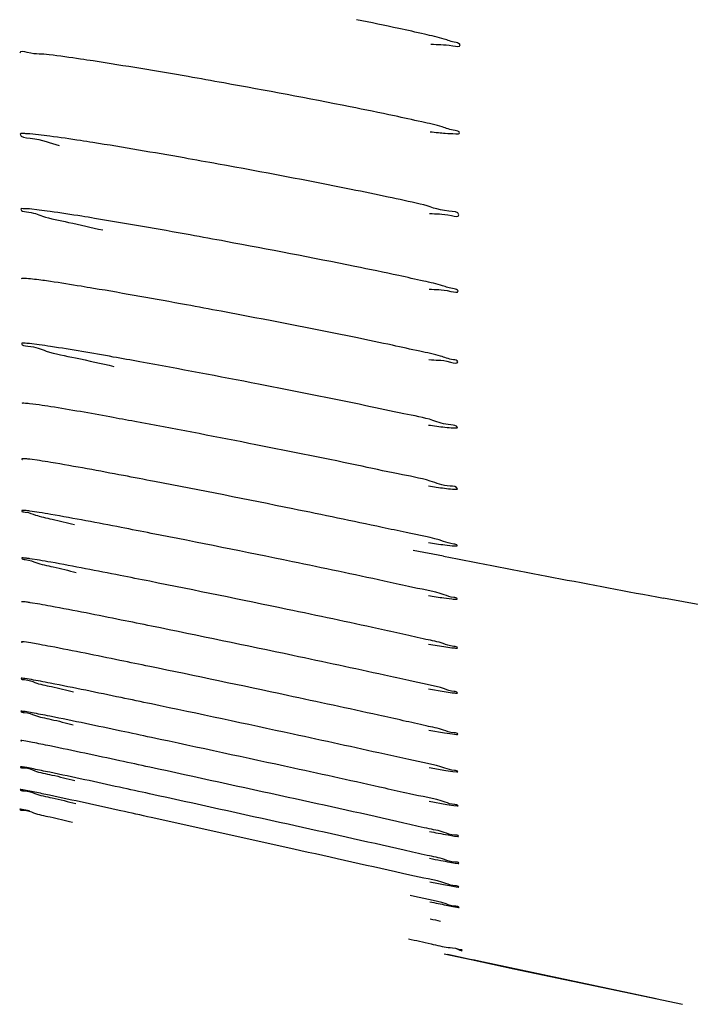
# Model space of a CAD drawing. Units: millimetres. Extents: x 32 to 1270, y -562 to 110.
# Drawn here: x 55 to 57, y -365 to -362 of the extents above; entities that cross this region are included whole.
import ezdxf

# ---------------------------------------------------------------- set-up
doc = ezdxf.new("R2010")
doc.units = ezdxf.units.MM
doc.header["$LTSCALE"] = 46.255
doc.layers.get('0').update_dxf_attribs({"linetype": 'CONTINUOUS'})

msp = doc.modelspace()

# ---------------------------------------------------------------- linework, layer by layer
for p, q in [((55.5429, -362.8236), (55.5194, -362.821)), ((55.543, -363.1575), (55.5189, -363.1545)), ((55.5429, -363.3066), (55.5193, -363.3035)), ((55.5435, -363.4446), (55.5195, -363.4412)), ((55.5433, -363.5732), (55.52, -363.5697)), ((56.5464, -363.6817), (56.4706, -363.667)), ((56.5493, -363.6536), (56.5675, -363.6556)), ((55.5435, -363.6915), (55.5203, -363.6878)), ((55.5447, -363.8006), (55.5211, -363.7967)), ((56.5471, -363.7849), (56.5672, -363.7874)), ((57.1911, -363.8041), (57.0922, -363.7856)), ((55.5225, -363.8966), (55.5059, -363.8941)), ((55.5451, -363.9005), (55.5225, -363.8966)), ((56.5089, -363.8996), (56.5471, -363.9057)), ((56.5471, -363.9057), (56.567, -363.9083)), ((55.5237, -363.9874), (55.5072, -363.9848)), ((56.5089, -364.0106), (56.5479, -364.017)), ((56.5479, -364.017), (56.5676, -364.0198)), ((55.5254, -364.0697), (55.5084, -364.0667)), ((56.5096, -364.1125), (56.549, -364.1192)), ((55.5103, -364.1403), (55.4997, -364.1387)), ((55.5268, -364.1433), (55.5103, -364.1403)), ((56.549, -364.1192), (56.5685, -364.1221)), ((56.5685, -364.1221), (56.5787, -364.1231)), ((55.5124, -364.2056), (55.5008, -364.2036)), ((56.5103, -364.2051), (56.5516, -364.2124)), ((56.5516, -364.2124), (56.5697, -364.2152)), ((56.5697, -364.2152), (56.5794, -364.2163)), ((55.5153, -364.2629), (55.5027, -364.2605)), ((55.5054, -364.3098), (55.497, -364.3083)), ((55.5193, -364.3126), (55.5054, -364.3098)), ((56.5103, -364.2887), (56.5543, -364.2967)), ((56.5543, -364.2967), (56.5715, -364.2994)), ((56.5715, -364.2994), (56.5802, -364.3004)), ((56.1745, -364.4075), (55.821, -364.3292)), ((56.5577, -364.3724), (56.5734, -364.375)), ((56.5734, -364.375), (56.5813, -364.376)), ((56.5616, -364.4397), (56.5752, -364.442)), ((56.5752, -364.442), (56.5823, -364.4429)), ((56.5655, -364.4986), (56.5774, -364.5007)), ((56.5774, -364.5007), (56.583, -364.5014)), ((56.5697, -364.5495), (56.5792, -364.5512)), ((56.5481, -364.6673), (56.6145, -364.6813)), ((57.0737, -364.7784), (56.6453, -364.6878)), ((56.9938, -364.7616), (57.1393, -364.7921))]:
    msp.add_line(p, q)
msp.add_lwpolyline([(56.6145, -364.6813), (56.7207, -364.7038), (56.9938, -364.7616)])
for centre, radius, start, end in [((54.8892, -369.5628), 7.3536, 77.86221, 78.69718), ((53.2104, -378.1781), 15.916, 78.75334, 79.90219), ((54.6743, -370.8087), 8.4027, 77.97807, 78.74289), ((55.3373, -367.8912), 5.2112, 77.2391, 78.1317), ((55.3411, -364.4572), 1.646, 82.0064, 82.9578), ((52.5659, -381.5782), 18.9908, 78.57875, 79.56328), ((54.4924, -372.0359), 9.256, 77.88332, 78.57102), ((55.285, -365.0229), 1.8831, 81.2511, 82.1244), ((51.3167, -387.7567), 24.9616, 78.98209, 79.66966), ((52.2341, -383.206), 20.3195, 78.30287, 79.06894), ((55.2556, -365.2828), 1.997, 80.8867, 81.7296), ((50.9355, -389.444), 26.5422, 78.86039, 79.48241), ((51.477, -386.868), 23.9101, 78.28575, 78.94097), ((55.2101, -365.6178), 2.1986, 80.5303, 81.2777), ((49.7241, -395.3031), 32.3874, 78.51531, 79.13437), ((55.1659, -365.9196), 2.3766, 80.1666, 80.8616), ((48.8671, -399.0905), 36.141, 78.3401, 78.9061), ((55.114, -366.251), 2.5953, 79.8362, 80.4732), ((73.4128, -276.5875), 88.7123, 259.039947, 259.398792), ((47.822, -403.7568), 40.8041, 78.21123, 78.70013), ((55.0413, -366.6738), 2.9169, 79.5261, 80.0611), ((46.3917, -410.1711), 47.2665, 78.05738, 78.4916), ((54.9637, -367.0983), 3.2502, 79.2288, 79.6963), ((44.6457, -417.9416), 55.1305, 77.94568, 78.30872), ((55.216, -365.739), 1.7784, 79.3074, 80.0353), ((54.8655, -367.605), 3.677, 78.9473, 79.336), ((42.094, -429.3381), 66.7179, 77.817737, 78.126324), ((55.1354, -366.1858), 2.1518, 78.983, 79.5573), ((54.7456, -368.195), 4.1985, 78.6779, 79.0023), ((38.4909, -445.3906), 83.0872, 77.712127, 77.960635), ((55.0425, -366.6696), 2.5723, 78.6866, 79.1471), ((54.6002, -368.8859), 4.8323, 78.4239, 78.6997), ((55.2565, -365.5738), 1.392, 78.7088, 79.4062), ((54.7216, -368.2527), 4.1237, 78.14, 78.7088), ((33.1289, -469.2406), 107.4586, 77.623748, 77.811006), ((55.1229, -366.2506), 2.0261, 78.3363, 78.8351), ((54.461, -369.4563), 5.2994, 77.9389, 78.3342), ((23.1399, -513.7544), 153.0138, 77.537442, 77.669178), ((47.4854, -404.0929), 40.7479, 77.29361, 77.70782), ((45.4415, -413.1486), 49.9659, 77.27419, 77.61227), ((57.3139, -360.1803), 4.2598, 259.136, 259.4366), ((56.931, -362.2401), 2.1647, 259.4035, 260.0698), ((44.0593, -419.2151), 56.1306, 77.23363, 77.53524), ((57.3708, -360.0532), 4.4605, 258.8954, 259.2579), ((56.9213, -362.4269), 2.0446, 259.2344, 259.8664), ((57.4234, -359.943), 4.6357, 258.6661, 259.0933), ((56.8988, -362.667), 1.8617, 259.0837, 259.6847), ((57.4622, -359.8955), 4.7388, 258.4376, 258.9401), ((56.8653, -362.9493), 1.6273, 258.9401, 259.5334), ((57.9979, -357.4208), 7.3119, 258.28333, 258.49027), ((49.2087, -399.7377), 35.8302, 78.02112, 78.16631)]:
    msp.add_arc(centre, radius, start, end)
for points, knots in [([(56.5873, -362.4144), (56.5868, -362.4105), (56.5681, -362.4074), (56.5434, -362.3973), (56.4934, -362.3868), (56.4568, -362.3782), (56.4354, -362.3736)], [0, 0, 0, 0, 0.073479, 0.270181, 0.584391, 1, 1, 1, 1]), ([(55.5676, -362.4387), (55.5497, -362.4364), (55.5333, -362.4396), (55.4957, -362.4285), (55.4949, -362.4347)], [0, 0, 0, 0, 0.743215, 1, 1, 1, 1]), ([(56.5151, -362.4122), (56.5332, -362.4142), (56.5473, -362.4115), (56.588, -362.4203), (56.5873, -362.4144)], [0, 0, 0, 0, 0.753043, 1, 1, 1, 1]), ([(55.6771, -362.4542), (55.6666, -362.4526), (55.6302, -362.4471), (55.5937, -362.4419), (55.5676, -362.4387)], [0, 0, 0, 0, 0.28585, 1, 1, 1, 1]), ([(56.001, -362.5086), (55.9716, -362.5033), (55.8638, -362.4843), (55.7558, -362.4662), (55.6771, -362.4542)], [0, 0, 0, 0, 0.272513, 1, 1, 1, 1]), ([(56.5858, -362.6325), (56.5854, -362.6284), (56.5649, -362.6258), (56.539, -362.6149), (56.4857, -362.6042), (56.447, -362.5951), (56.4244, -362.5903)], [0, 0, 0, 0, 0.073594, 0.271739, 0.585852, 1, 1, 1, 1]), ([(55.4963, -362.6355), (55.4954, -362.6443), (55.5481, -362.6447), (55.5687, -362.658), (55.5929, -362.6637)], [0, 0, 0, 0, 0.260788, 1, 1, 1, 1]), ([(55.5132, -362.6344), (55.5091, -362.6342), (55.5049, -362.6344), (55.4965, -362.634), (55.4963, -362.6355)], [0, 0, 0, 0, 0.733475, 1, 1, 1, 1]), ([(55.6764, -362.6564), (55.6662, -362.6548), (55.6304, -362.6492), (55.5947, -362.6439), (55.5691, -362.6405)], [0, 0, 0, 0, 0.285394, 1, 1, 1, 1]), ([(56.5131, -362.6294), (56.5198, -362.6302), (56.5323, -362.6315), (56.5447, -362.6327), (56.5504, -362.6332)], [0, 0, 0, 0, 0.543514, 1, 1, 1, 1]), ([(56.5504, -362.6332), (56.5593, -362.634), (56.5665, -362.6332), (56.5862, -362.6355), (56.5858, -362.6325)], [0, 0, 0, 0, 0.74955, 1, 1, 1, 1]), ([(55.9873, -362.7097), (55.959, -362.7046), (55.8555, -362.6861), (55.7519, -362.6683), (55.6764, -362.6564)], [0, 0, 0, 0, 0.272987, 1, 1, 1, 1]), ([(56.4091, -362.7914), (56.3785, -362.7849), (56.2382, -362.7562), (56.0975, -362.7297), (55.9873, -362.7097)], [0, 0, 0, 0, 0.218019, 1, 1, 1, 1]), ([(55.4977, -362.8214), (55.4975, -362.8264), (55.5254, -362.8281), (55.5559, -362.8424), (55.624, -362.8552), (55.6724, -362.8668), (55.7008, -362.8729)], [0, 0, 0, 0, 0.071446, 0.26942, 0.584747, 1, 1, 1, 1]), ([(55.5194, -362.821), (55.5141, -362.8206), (55.5092, -362.8211), (55.4978, -362.8195), (55.4977, -362.8214)], [0, 0, 0, 0, 0.740587, 1, 1, 1, 1]), ([(56.5842, -362.8358), (56.5831, -362.827), (56.5356, -362.8272), (56.5122, -362.8141), (56.4884, -362.8087)], [0, 0, 0, 0, 0.267101, 1, 1, 1, 1]), ([(55.6804, -362.8442), (55.6699, -362.8425), (55.6331, -362.8365), (55.5963, -362.8308), (55.57, -362.8271)], [0, 0, 0, 0, 0.285996, 1, 1, 1, 1]), ([(56.0061, -362.9015), (55.9766, -362.8961), (55.8682, -362.8762), (55.7596, -362.8572), (55.6804, -362.8442)], [0, 0, 0, 0, 0.272151, 1, 1, 1, 1]), ([(56.5117, -362.8318), (56.5298, -362.834), (56.5437, -362.8309), (56.585, -362.8418), (56.5842, -362.8358)], [0, 0, 0, 0, 0.752082, 1, 1, 1, 1]), ([(55.5117, -362.9934), (55.5085, -362.9932), (55.5053, -362.9934), (55.4988, -362.9929), (55.4987, -362.9941)], [0, 0, 0, 0, 0.734612, 1, 1, 1, 1]), ([(55.5711, -363.0007), (55.5647, -362.9997), (55.5449, -362.997), (55.5251, -362.9943), (55.5117, -362.9934)], [0, 0, 0, 0, 0.324012, 1, 1, 1, 1]), ([(56.5823, -363.024), (56.5817, -363.0204), (56.5635, -363.0185), (56.5399, -363.0085), (56.4914, -362.9989), (56.4559, -362.9905), (56.4353, -362.9861)], [0, 0, 0, 0, 0.071657, 0.267653, 0.582564, 1, 1, 1, 1]), ([(55.6776, -363.0177), (55.6674, -363.016), (55.632, -363.0101), (55.5965, -363.0044), (55.5711, -363.0007)], [0, 0, 0, 0, 0.285303, 1, 1, 1, 1]), ([(55.9946, -363.0746), (55.9658, -363.0692), (55.8603, -363.0496), (55.7545, -363.0306), (55.6776, -363.0177)], [0, 0, 0, 0, 0.272929, 1, 1, 1, 1]), ([(56.5103, -363.0193), (56.5283, -363.0216), (56.5419, -363.0184), (56.5831, -363.0299), (56.5823, -363.024)], [0, 0, 0, 0, 0.753102, 1, 1, 1, 1]), ([(56.4197, -363.1588), (56.3893, -363.1523), (56.2479, -363.1229), (56.1061, -363.0955), (55.9946, -363.0746)], [0, 0, 0, 0, 0.214996, 1, 1, 1, 1]), ([(55.4994, -363.1544), (55.4993, -363.16), (55.5313, -363.1605), (55.5655, -363.1774), (55.6425, -363.191), (55.6967, -363.2042), (55.7285, -363.211)], [0, 0, 0, 0, 0.071826, 0.271491, 0.587233, 1, 1, 1, 1]), ([(55.5189, -363.1545), (55.5141, -363.154), (55.5098, -363.1545), (55.4994, -363.1527), (55.4994, -363.1544)], [0, 0, 0, 0, 0.74299, 1, 1, 1, 1]), ([(55.7928, -363.1997), (55.7709, -363.1957), (55.6972, -363.1825), (55.6234, -363.1696), (55.5714, -363.1617)], [0, 0, 0, 0, 0.298417, 1, 1, 1, 1]), ([(56.5817, -363.1995), (56.5811, -363.1956), (56.5605, -363.1941), (56.5347, -363.1829), (56.4811, -363.1728), (56.4423, -363.1636), (56.4197, -363.1588)], [0, 0, 0, 0, 0.072117, 0.269749, 0.584691, 1, 1, 1, 1]), ([(56.5096, -363.194), (56.5276, -363.1964), (56.5411, -363.1929), (56.5825, -363.2055), (56.5817, -363.1995)], [0, 0, 0, 0, 0.751551, 1, 1, 1, 1]), ([(55.5193, -363.3035), (55.5145, -363.3029), (55.5101, -363.3035), (55.5002, -363.3013), (55.4999, -363.303)], [0, 0, 0, 0, 0.739157, 1, 1, 1, 1]), ([(56.5806, -363.3626), (56.5792, -363.3571), (56.5507, -363.3566), (56.5136, -363.3406), (56.4392, -363.3276), (56.385, -363.315), (56.3536, -363.3085)], [0, 0, 0, 0, 0.073413, 0.272279, 0.587723, 1, 1, 1, 1]), ([(55.7805, -363.3478), (55.7598, -363.344), (55.6904, -363.3312), (55.6209, -363.3188), (55.5719, -363.311)], [0, 0, 0, 0, 0.297667, 1, 1, 1, 1]), ([(56.5089, -363.3564), (56.5157, -363.3574), (56.5361, -363.3602), (56.5566, -363.3629), (56.5704, -363.3636)], [0, 0, 0, 0, 0.332513, 1, 1, 1, 1]), ([(56.5704, -363.3636), (56.572, -363.3637), (56.5747, -363.3638), (56.5774, -363.3637), (56.5785, -363.3636)], [0, 0, 0, 0, 0.593529, 1, 1, 1, 1]), ([(56.5785, -363.3636), (56.5791, -363.3635), (56.5798, -363.3636), (56.5806, -363.3629), (56.5806, -363.3626)], [0, 0, 0, 0, 0.695346, 1, 1, 1, 1]), ([(55.4999, -363.4404), (55.4998, -363.4407), (55.5008, -363.4414), (55.5015, -363.4417), (55.5021, -363.442)], [0, 0, 0, 0, 0.301529, 1, 1, 1, 1]), ([(55.5041, -363.4398), (55.5031, -363.4398), (55.502, -363.4398), (55.4999, -363.44), (55.4999, -363.4404)], [0, 0, 0, 0, 0.718884, 1, 1, 1, 1]), ([(55.5195, -363.4412), (55.5165, -363.4409), (55.5114, -363.4403), (55.5063, -363.4399), (55.5041, -363.4398)], [0, 0, 0, 0, 0.58976, 1, 1, 1, 1]), ([(55.8293, -363.4964), (55.8036, -363.4914), (55.7179, -363.4752), (55.6321, -363.4592), (55.5719, -363.4492)], [0, 0, 0, 0, 0.300265, 1, 1, 1, 1]), ([(56.5809, -363.5145), (56.5794, -363.5083), (56.5473, -363.5086), (56.5066, -363.4906), (56.4248, -363.4768), (56.3657, -363.463), (56.3315, -363.4559)], [0, 0, 0, 0, 0.074609, 0.276078, 0.591427, 1, 1, 1, 1]), ([(56.5089, -363.5075), (56.5154, -363.5085), (56.5353, -363.5113), (56.5553, -363.5141), (56.5688, -363.5151)], [0, 0, 0, 0, 0.325168, 1, 1, 1, 1]), ([(56.5688, -363.5151), (56.5706, -363.5152), (56.5737, -363.5154), (56.5768, -363.5155), (56.5781, -363.5154)], [0, 0, 0, 0, 0.586808, 1, 1, 1, 1]), ([(56.5781, -363.5154), (56.5788, -363.5154), (56.5797, -363.5155), (56.581, -363.5148), (56.5809, -363.5145)], [0, 0, 0, 0, 0.720842, 1, 1, 1, 1]), ([(55.4999, -363.5685), (55.4994, -363.5716), (55.518, -363.5724), (55.5365, -363.5819), (55.5809, -363.5906), (55.6119, -363.5986), (55.6304, -363.6029)], [0, 0, 0, 0, 0.068663, 0.265077, 0.579231, 1, 1, 1, 1]), ([(55.5043, -363.568), (55.5032, -363.568), (55.5021, -363.568), (55.4999, -363.5681), (55.4999, -363.5685)], [0, 0, 0, 0, 0.72407, 1, 1, 1, 1]), ([(55.52, -363.5697), (55.5169, -363.5693), (55.5117, -363.5686), (55.5065, -363.5681), (55.5043, -363.568)], [0, 0, 0, 0, 0.588846, 1, 1, 1, 1]), ([(55.8213, -363.6249), (55.7964, -363.62), (55.7133, -363.6039), (55.6301, -363.588), (55.5718, -363.578)], [0, 0, 0, 0, 0.300052, 1, 1, 1, 1]), ([(56.4534, -363.623), (56.4337, -363.6187), (56.3402, -363.5985), (56.2466, -363.5792), (56.1726, -363.5642)], [0, 0, 0, 0, 0.21129, 1, 1, 1, 1]), ([(56.5803, -363.6554), (56.5795, -363.6522), (56.564, -363.6514), (56.5276, -363.6364), (56.4845, -363.6299), (56.4534, -363.623)], [0, 0, 0, 0, 0.073904, 0.27096, 1, 1, 1, 1]), ([(56.5675, -363.6556), (56.5695, -363.6558), (56.5729, -363.6561), (56.5763, -363.6562), (56.5777, -363.6561)], [0, 0, 0, 0, 0.593548, 1, 1, 1, 1]), ([(56.5777, -363.6561), (56.5784, -363.6561), (56.5792, -363.6562), (56.5804, -363.6556), (56.5803, -363.6554)], [0, 0, 0, 0, 0.726381, 1, 1, 1, 1]), ([(55.4999, -363.6863), (55.4995, -363.6895), (55.5187, -363.69), (55.5378, -363.7), (55.5838, -363.7088), (55.6159, -363.7172), (55.635, -363.7216)], [0, 0, 0, 0, 0.068489, 0.265083, 0.579398, 1, 1, 1, 1]), ([(55.5049, -363.686), (55.5037, -363.6859), (55.5024, -363.6859), (55.5, -363.6858), (55.4999, -363.6863)], [0, 0, 0, 0, 0.730342, 1, 1, 1, 1]), ([(55.5203, -363.6878), (55.5173, -363.6874), (55.5122, -363.6867), (55.5071, -363.6861), (55.5049, -363.686)], [0, 0, 0, 0, 0.583185, 1, 1, 1, 1]), ([(55.8173, -363.7437), (55.7929, -363.7388), (55.7112, -363.7227), (55.6294, -363.7067), (55.572, -363.6964)], [0, 0, 0, 0, 0.299738, 1, 1, 1, 1]), ([(56.4591, -363.7565), (56.439, -363.752), (56.3432, -363.731), (56.2472, -363.711), (56.1713, -363.6953)], [0, 0, 0, 0, 0.209412, 1, 1, 1, 1]), ([(56.5803, -363.7874), (56.5794, -363.7845), (56.5647, -363.7837), (56.5299, -363.7693), (56.4888, -363.7631), (56.4591, -363.7565)], [0, 0, 0, 0, 0.073441, 0.269963, 1, 1, 1, 1]), ([(55.5052, -363.7946), (55.5038, -363.7944), (55.5024, -363.7945), (55.4994, -363.7941), (55.4994, -363.7947)], [0, 0, 0, 0, 0.735476, 1, 1, 1, 1]), ([(55.5211, -363.7967), (55.518, -363.7962), (55.5127, -363.7954), (55.5074, -363.7948), (55.5052, -363.7946)], [0, 0, 0, 0, 0.578394, 1, 1, 1, 1]), ([(56.5672, -363.7874), (56.5692, -363.7876), (56.5727, -363.7879), (56.5761, -363.7881), (56.5775, -363.7881)], [0, 0, 0, 0, 0.590708, 1, 1, 1, 1]), ([(56.5775, -363.7881), (56.5782, -363.7881), (56.579, -363.7882), (56.5804, -363.7877), (56.5803, -363.7874)], [0, 0, 0, 0, 0.736371, 1, 1, 1, 1]), ([(55.8219, -363.8548), (55.7969, -363.8498), (55.7135, -363.8329), (55.6301, -363.8163), (55.5715, -363.8055)], [0, 0, 0, 0, 0.299839, 1, 1, 1, 1]), ([(56.4456, -363.8748), (56.4253, -363.8703), (56.3297, -363.8493), (56.2339, -363.8291), (56.1585, -363.8134)], [0, 0, 0, 0, 0.213229, 1, 1, 1, 1]), ([(55.5059, -363.8941), (55.5042, -363.8939), (55.5026, -363.894), (55.499, -363.8933), (55.4989, -363.8939)], [0, 0, 0, 0, 0.740033, 1, 1, 1, 1]), ([(55.4989, -363.8939), (55.4989, -363.8942), (55.5001, -363.8947), (55.5008, -363.8951), (55.5014, -363.8953)], [0, 0, 0, 0, 0.279773, 1, 1, 1, 1]), ([(56.581, -363.9087), (56.5806, -363.9054), (56.5629, -363.9052), (56.5419, -363.8953), (56.497, -363.8871), (56.4646, -363.879), (56.4456, -363.8748)], [0, 0, 0, 0, 0.071167, 0.268564, 0.581924, 1, 1, 1, 1]), ([(55.8173, -363.9549), (55.7927, -363.9498), (55.7107, -363.933), (55.6287, -363.9163), (55.5711, -363.9053)], [0, 0, 0, 0, 0.299583, 1, 1, 1, 1]), ([(56.567, -363.9083), (56.5691, -363.9086), (56.5727, -363.909), (56.5763, -363.9092), (56.5778, -363.9093)], [0, 0, 0, 0, 0.588211, 1, 1, 1, 1]), ([(56.5778, -363.9093), (56.5786, -363.9093), (56.5794, -363.9093), (56.581, -363.909), (56.581, -363.9087)], [0, 0, 0, 0, 0.734045, 1, 1, 1, 1]), ([(56.46, -363.9898), (56.44, -363.9853), (56.3443, -363.9641), (56.2484, -363.9437), (56.1726, -363.9276)], [0, 0, 0, 0, 0.209321, 1, 1, 1, 1]), ([(55.4983, -363.9842), (55.4979, -363.9872), (55.5167, -363.9871), (55.5348, -363.9971), (55.5793, -364.0053), (55.6102, -364.0136), (55.6286, -364.0179)], [0, 0, 0, 0, 0.06786, 0.264223, 0.578665, 1, 1, 1, 1]), ([(55.5072, -363.9848), (55.505, -363.9844), (55.503, -363.9847), (55.4984, -363.9834), (55.4983, -363.9842)], [0, 0, 0, 0, 0.74264, 1, 1, 1, 1]), ([(56.5808, -364.0203), (56.5799, -364.0174), (56.5652, -364.0171), (56.5306, -364.0025), (56.4896, -363.9965), (56.46, -363.9898)], [0, 0, 0, 0, 0.07257, 0.268887, 1, 1, 1, 1]), ([(55.8215, -364.0477), (55.7964, -364.0425), (55.7128, -364.025), (55.6292, -364.0076), (55.5705, -363.9962)], [0, 0, 0, 0, 0.299715, 1, 1, 1, 1]), ([(56.4461, -364.0892), (56.4258, -364.0846), (56.3302, -364.0634), (56.2344, -364.0428), (56.1591, -364.0268)], [0, 0, 0, 0, 0.213248, 1, 1, 1, 1]), ([(56.5676, -364.0198), (56.5696, -364.0201), (56.5731, -364.0204), (56.5766, -364.0207), (56.5781, -364.0208)], [0, 0, 0, 0, 0.593357, 1, 1, 1, 1]), ([(56.5781, -364.0208), (56.5788, -364.0208), (56.5794, -364.0209), (56.5808, -364.0205), (56.5808, -364.0203)], [0, 0, 0, 0, 0.747873, 1, 1, 1, 1]), ([(55.4976, -364.0657), (55.4972, -364.0687), (55.516, -364.0683), (55.5341, -364.0784), (55.5785, -364.0865), (55.6093, -364.0948), (55.6277, -364.0992)], [0, 0, 0, 0, 0.067779, 0.264224, 0.578731, 1, 1, 1, 1]), ([(55.5084, -364.0667), (55.5058, -364.0663), (55.5033, -364.0667), (55.4977, -364.0648), (55.4976, -364.0657)], [0, 0, 0, 0, 0.744651, 1, 1, 1, 1]), ([(55.8215, -364.1309), (55.7964, -364.1255), (55.7126, -364.1077), (55.6287, -364.09), (55.5699, -364.0783)], [0, 0, 0, 0, 0.299621, 1, 1, 1, 1]), ([(56.5817, -364.1228), (56.5813, -364.1195), (56.5635, -364.1198), (56.5426, -364.1096), (56.4975, -364.1016), (56.4652, -364.0934), (56.4461, -364.0892)], [0, 0, 0, 0, 0.070263, 0.26743, 0.581091, 1, 1, 1, 1]), ([(55.4997, -364.1387), (55.4991, -364.1386), (55.4985, -364.1386), (55.4973, -364.1385), (55.4972, -364.1387)], [0, 0, 0, 0, 0.736655, 1, 1, 1, 1]), ([(55.4972, -364.1387), (55.4972, -364.1389), (55.4985, -364.1393), (55.4991, -364.1396), (55.4997, -364.1399)], [0, 0, 0, 0, 0.268332, 1, 1, 1, 1]), ([(56.4605, -364.1857), (56.4404, -364.1812), (56.3447, -364.1598), (56.2488, -364.139), (56.1729, -364.1226)], [0, 0, 0, 0, 0.209423, 1, 1, 1, 1]), ([(56.5787, -364.1231), (56.5794, -364.1232), (56.5801, -364.1232), (56.5817, -364.123), (56.5817, -364.1228)], [0, 0, 0, 0, 0.740804, 1, 1, 1, 1]), ([(55.8173, -364.2045), (55.7927, -364.1991), (55.7102, -364.1814), (55.6278, -364.1638), (55.5699, -364.1519)], [0, 0, 0, 0, 0.299414, 1, 1, 1, 1]), ([(56.582, -364.216), (56.581, -364.2131), (56.5664, -364.2132), (56.5315, -364.1983), (56.4903, -364.1925), (56.4605, -364.1857)], [0, 0, 0, 0, 0.071611, 0.267686, 1, 1, 1, 1]), ([(55.4965, -364.2033), (55.4961, -364.2064), (55.5158, -364.2054), (55.5345, -364.2162), (55.5806, -364.2243), (55.6126, -364.233), (55.6316, -364.2375)], [0, 0, 0, 0, 0.067647, 0.264448, 0.57919, 1, 1, 1, 1]), ([(55.5008, -364.2036), (55.4998, -364.2034), (55.4988, -364.2035), (55.4965, -364.2029), (55.4965, -364.2033)], [0, 0, 0, 0, 0.744219, 1, 1, 1, 1]), ([(56.4615, -364.2703), (56.4415, -364.2658), (56.3456, -364.2443), (56.2497, -364.2233), (56.1738, -364.2068)], [0, 0, 0, 0, 0.209288, 1, 1, 1, 1]), ([(55.8169, -364.2704), (55.7922, -364.265), (55.7096, -364.2471), (55.6271, -364.2291), (55.5691, -364.217)], [0, 0, 0, 0, 0.29938, 1, 1, 1, 1]), ([(56.5794, -364.2163), (56.5801, -364.2163), (56.5806, -364.2164), (56.582, -364.2162), (56.582, -364.216)], [0, 0, 0, 0, 0.75679, 1, 1, 1, 1]), ([(55.4959, -364.2597), (55.4953, -364.2629), (55.5158, -364.2617), (55.5345, -364.2728), (55.5818, -364.2809), (55.6144, -364.2898), (55.6338, -364.2944)], [0, 0, 0, 0, 0.067368, 0.264325, 0.579287, 1, 1, 1, 1]), ([(55.5027, -364.2605), (55.501, -364.2603), (55.4995, -364.2606), (55.496, -364.2591), (55.4959, -364.2597)], [0, 0, 0, 0, 0.745506, 1, 1, 1, 1]), ([(55.821, -364.3292), (55.7958, -364.3236), (55.7116, -364.305), (55.6274, -364.2865), (55.5683, -364.2739)], [0, 0, 0, 0, 0.299529, 1, 1, 1, 1]), ([(56.5824, -364.3002), (56.5814, -364.2974), (56.567, -364.2976), (56.532, -364.2828), (56.4912, -364.2771), (56.4615, -364.2703)], [0, 0, 0, 0, 0.071382, 0.267476, 1, 1, 1, 1]), ([(55.4951, -364.3082), (55.4947, -364.3112), (55.5138, -364.3099), (55.5316, -364.3204), (55.5762, -364.3281), (55.607, -364.3365), (55.6254, -364.3408)], [0, 0, 0, 0, 0.06723, 0.26363, 0.578343, 1, 1, 1, 1]), ([(55.497, -364.3083), (55.4965, -364.3083), (55.4961, -364.3083), (55.4951, -364.3081), (55.4951, -364.3082)], [0, 0, 0, 0, 0.742551, 1, 1, 1, 1]), ([(56.5802, -364.3004), (56.5808, -364.3005), (56.5812, -364.3006), (56.5825, -364.3004), (56.5824, -364.3002)], [0, 0, 0, 0, 0.760569, 1, 1, 1, 1]), ([(56.5836, -364.3759), (56.5832, -364.3727), (56.5653, -364.3736), (56.5446, -364.3632), (56.4994, -364.3555), (56.4671, -364.3472), (56.4481, -364.3429)], [0, 0, 0, 0, 0.069313, 0.266434, 0.580506, 1, 1, 1, 1]), ([(56.5813, -364.376), (56.5819, -364.376), (56.5824, -364.376), (56.5836, -364.3761), (56.5836, -364.3759)], [0, 0, 0, 0, 0.747635, 1, 1, 1, 1]), ([(56.5841, -364.4428), (56.5837, -364.4396), (56.5657, -364.4408), (56.5451, -364.4303), (56.4997, -364.4227), (56.4674, -364.4144), (56.4483, -364.4101)], [0, 0, 0, 0, 0.068899, 0.26586, 0.580049, 1, 1, 1, 1]), ([(56.5823, -364.4429), (56.5827, -364.4429), (56.5831, -364.4429), (56.5841, -364.443), (56.5841, -364.4428)], [0, 0, 0, 0, 0.748081, 1, 1, 1, 1]), ([(56.5845, -364.5014), (56.5832, -364.4987), (56.5691, -364.4993), (56.5334, -364.4844), (56.4927, -364.4789), (56.4628, -364.4721)], [0, 0, 0, 0, 0.070319, 0.266229, 1, 1, 1, 1]), ([(56.583, -364.5014), (56.5834, -364.5015), (56.5837, -364.5015), (56.5845, -364.5015), (56.5845, -364.5014)], [0, 0, 0, 0, 0.771485, 1, 1, 1, 1]), ([(56.5848, -364.5518), (56.5834, -364.5492), (56.5695, -364.5499), (56.5336, -364.5351), (56.4931, -364.5296), (56.4633, -364.5228)], [0, 0, 0, 0, 0.07, 0.265787, 1, 1, 1, 1]), ([(56.5792, -364.5512), (56.5806, -364.5514), (56.5814, -364.5513), (56.585, -364.5522), (56.5848, -364.5518)], [0, 0, 0, 0, 0.766862, 1, 1, 1, 1]), ([(56.459, -364.63), (56.4778, -364.6341), (56.5094, -364.6398), (56.5546, -364.6529), (56.5738, -364.6505), (56.5925, -364.661), (56.5926, -364.658)], [0, 0, 0, 0, 0.422589, 0.73748, 0.933539, 1, 1, 1, 1]), ([(56.5926, -364.658), (56.5926, -364.6568), (56.5854, -364.6576), (56.5826, -364.6554), (56.5793, -364.6546)], [0, 0, 0, 0, 0.255046, 1, 1, 1, 1])]:
    msp.add_open_spline(points, degree=3, knots=knots)
for points in [[(55.5691, -362.6405), (55.5505, -362.638), (55.5319, -362.6356), (55.5132, -362.6344)], [(56.5089, -363.6478), (56.5223, -363.6498), (56.5358, -363.6518), (56.5493, -363.6536)], [(56.5089, -363.7791), (56.5216, -363.7812), (56.5344, -363.7831), (56.5471, -363.7849)]]:
    msp.add_open_spline(points, degree=3)

doc.saveas('drawing.dxf')
